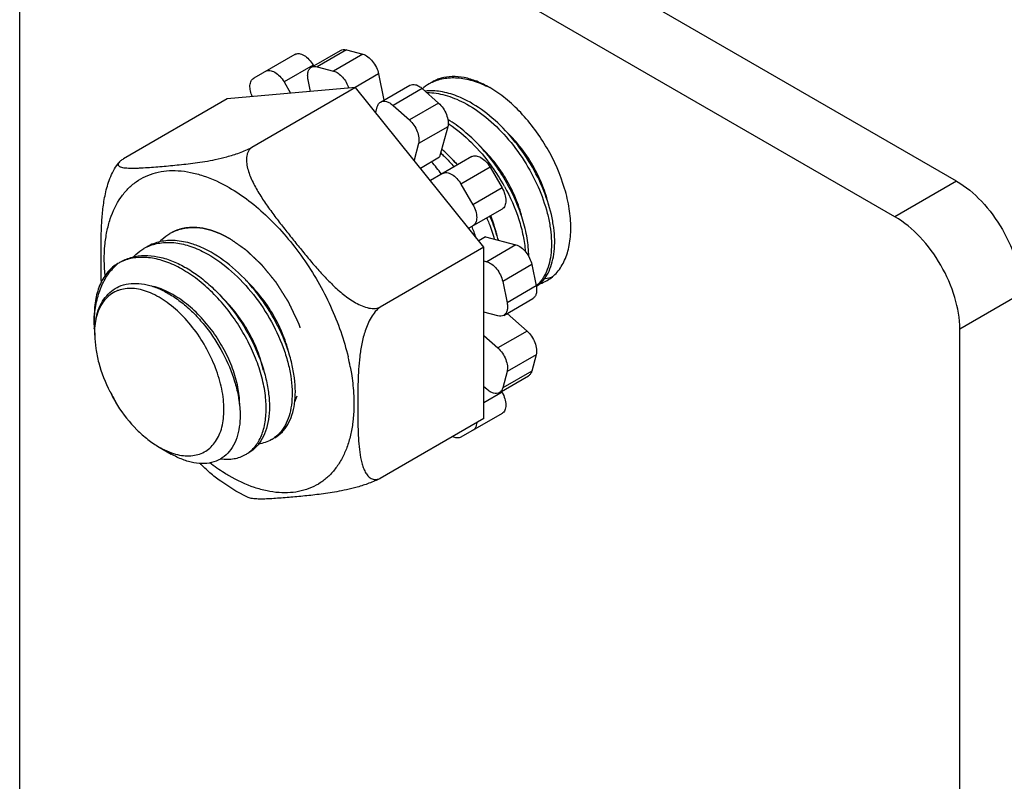
# Model space of a CAD drawing. Units: inches. Extents: x 0.4 to 16.6, y 0.6 to 10.4.
# Drawn here: x 12 to 12.8, y 8.6 to 9.3 of the extents above; entities that cross this region are included whole.
import ezdxf

# ---------------------------------------------------------------- set-up
doc = ezdxf.new("R2010")
doc.units = ezdxf.units.IN
doc.header["$LTSCALE"] = 0.935
doc.header["$MEASUREMENT"] = 0
doc.linetypes.add('HIDDEN', pattern=[0.2, 0.1, -0.1])
doc.layers.get('0').update_dxf_attribs({"linetype": 'CONTINUOUS'})
for name, color, linetype in [('02___PRT_ALL_AXES', 7, 'CONTINUOUS'), ('AXIS', 7, 'CONTINUOUS'), ('DEFAULT_2', 7, 'HIDDEN')]:
    doc.layers.add(name, color=color, linetype=linetype)

msp = doc.modelspace()

# ---------------------------------------------------------------- linework, layer by layer
at = {"color": 7, "linetype": 'CONTINUOUS'}
for p, q in [((12.76433, 9.12263), (12.06836, 9.52444)), ((12.71144, 9.09209), (12.01546, 9.49391)), ((11.95979, 8.33344), (11.95979, 9.46176)), ((12.2482, 9.20308), (12.13796, 9.19323)), ((12.2482, 9.20308), (12.15911, 9.15164)), ((12.35844, 9.06593), (12.2482, 9.20308)), ((12.13796, 9.19323), (12.04887, 9.1418)), ((12.04216, 9.13468), (12.04486, 9.13854)), ((12.76433, 9.12263), (12.71144, 9.09209)), ((12.35844, 9.06593), (12.26936, 9.0145)), ((12.35844, 8.91894), (12.35844, 9.06593)), ((12.82001, 9.0262), (12.76712, 8.99566)), ((12.02382, 8.9993), (12.02382, 9.0069)), ((12.02386, 8.9962), (12.02386, 8.99641)), ((12.76712, 7.86734), (12.76712, 8.99566)), ((12.19792, 8.93807), (12.19586, 8.93292)), ((12.35844, 8.91894), (12.26936, 8.86751)), ((12.0795, 8.89439), (12.08988, 8.8884)), ((12.14552, 8.85661), (12.13239, 8.86498)), ((12.15598, 8.85106), (12.14552, 8.85661))]:
    msp.add_line(p, q, dxfattribs=at)
for centre, radius, start, end in [((12.33061, 9.17314), 0.03826, 120.05415, 130.86326), ((12.33031, 9.1736), 0.03771, 116.57759, 120.01142), ((12.33036, 9.1735), 0.03782, 115.19294, 116.57688), ((12.26589, 9.07759), 0.11293, 56.30628, 56.82579), ((12.2516, 9.05373), 0.1183, 44.60083, 47.33415), ((12.22697, 9.03565), 0.17044, 28.9396, 35.89974), ((12.10762, 9.04498), 0.03776, 115.20458, 120.00438), ((12.08534, 9.03214), 0.03773, 116.12969, 119.99958), ((12.08539, 9.03205), 0.03783, 115.18957, 116.12936), ((12.06307, 9.01927), 0.03774, 115.1935, 119.99109), ((12.38726, 9.05564), 0.0285, 304.70486, 305.03216), ((12.0534, 9.00384), 0.02658, 112.6432, 113.04411), ((12.05364, 9.00321), 0.02726, 106.23605, 112.60792), ((12.12742, 8.99933), 0.10361, 175.7842, 180.01222), ((12.07794, 8.99367), 0.05387, 164.74292, 166.04256), ((12.07122, 8.9942), 0.04711, 163.68707, 164.72338), ((12.13347, 8.9993), 0.10965, 179.99924, 181.51029), ((12.09246, 8.99113), 0.06862, 173.14771, 175.5803), ((12.13996, 8.99952), 0.11615, 181.63815, 184.41597), ((12.10401, 8.99788), 0.07998, 181.04696, 185.27947), ((12.04392, 8.9249), 0.20336, 10.90465, 13.31018), ((12.15723, 9.00357), 0.13477, 207.17803, 210.00106), ((12.16675, 9.00318), 0.14311, 205.30255, 207.97842), ((12.16169, 9.00045), 0.13736, 207.96247, 210.86216), ((12.16084, 8.99572), 0.13425, 206.32716, 209.3141), ((12.16181, 8.92539), 0.02843, 300.01894, 306.42535), ((12.13954, 8.91253), 0.02843, 300.01143, 306.44861), ((12.13922, 8.91296), 0.02897, 306.45567, 311.37168)]:
    msp.add_arc(centre, radius, start, end, dxfattribs=at)
for points, knots in [([(12.31426, 9.20773), (12.31768, 9.20934), (12.32529, 9.21159), (12.33762, 9.21175), (12.35065, 9.20888), (12.35917, 9.20522), (12.36345, 9.20299)], [0, 0, 0, 0, 0.222058, 0.458525, 0.716807, 1, 1, 1, 1]), ([(12.33509, 9.19577), (12.33061, 9.19751), (12.32172, 9.20007), (12.31244, 9.2005), (12.30809, 9.20008)], [0, 0, 0, 0, 0.524234, 1, 1, 1, 1]), ([(12.30971, 9.19869), (12.31488, 9.19871), (12.32585, 9.19702), (12.33605, 9.19281), (12.34118, 9.19013)], [0, 0, 0, 0, 0.472021, 1, 1, 1, 1]), ([(12.34396, 9.19174), (12.34323, 9.19212), (12.34033, 9.19359), (12.33735, 9.1949), (12.33509, 9.19577)], [0, 0, 0, 0, 0.255232, 1, 1, 1, 1]), ([(12.41041, 9.0389), (12.41195, 9.04095), (12.41467, 9.0456), (12.41745, 9.05353), (12.41903, 9.06253), (12.4194, 9.07242), (12.41854, 9.08305), (12.4157, 9.09831), (12.4091, 9.11792), (12.39724, 9.1406), (12.38196, 9.16144), (12.36424, 9.17899), (12.35082, 9.18817), (12.34396, 9.19174)], [0, 0, 0, 0, 0.042248, 0.088048, 0.138004, 0.192331, 0.25093, 0.313463, 0.447968, 0.590389, 0.734103, 0.8725, 1, 1, 1, 1]), ([(12.34118, 9.19013), (12.34786, 9.18665), (12.36095, 9.17776), (12.37831, 9.16078), (12.39341, 9.14059), (12.4053, 9.11855), (12.41213, 9.0994), (12.4153, 9.0844), (12.41648, 9.07387), (12.41649, 9.06397), (12.41502, 9.05238), (12.41214, 9.04426), (12.4093, 9.03974)], [0, 0, 0, 0, 0.12631, 0.263279, 0.405699, 0.547349, 0.681942, 0.744893, 0.804161, 0.85937, 0.910353, 1, 1, 1, 1]), ([(12.39695, 9.05827), (12.39691, 9.06341), (12.39585, 9.07418), (12.39187, 9.0905), (12.38554, 9.1072), (12.37706, 9.12367), (12.3667, 9.1393), (12.35481, 9.15353), (12.34179, 9.16582), (12.33231, 9.17267), (12.32748, 9.17561)], [0, 0, 0, 0, 0.109263, 0.228544, 0.355539, 0.487369, 0.620846, 0.752735, 0.879972, 1, 1, 1, 1]), ([(12.32854, 9.17155), (12.33546, 9.16694), (12.34871, 9.15588), (12.35985, 9.14275), (12.36503, 9.13559)], [0, 0, 0, 0, 0.484787, 1, 1, 1, 1]), ([(12.41406, 9.10172), (12.41282, 9.10757), (12.4091, 9.11943), (12.40077, 9.13646), (12.38986, 9.15249), (12.38106, 9.16206), (12.37635, 9.1664)], [0, 0, 0, 0, 0.236318, 0.488716, 0.746846, 1, 1, 1, 1]), ([(12.04486, 9.13854), (12.04467, 9.13828), (12.04437, 9.13779), (12.04419, 9.13701), (12.04436, 9.13632), (12.04479, 9.13578), (12.04541, 9.13534), (12.0465, 9.13483), (12.04822, 9.13439), (12.05058, 9.13406), (12.05326, 9.13389), (12.05619, 9.13383), (12.05932, 9.13386), (12.06259, 9.13398), (12.06715, 9.13421), (12.07303, 9.13462), (12.08022, 9.1352), (12.08755, 9.13585), (12.09502, 9.13656), (12.10267, 9.13737), (12.11061, 9.13834), (12.11902, 9.13958), (12.1281, 9.14127), (12.13805, 9.14362), (12.14684, 9.14631), (12.15398, 9.14909), (12.15748, 9.15074), (12.15911, 9.15164)], [0, 0, 0, 0, 0.008093, 0.014264, 0.019598, 0.02508, 0.031274, 0.038372, 0.05526, 0.075309, 0.097897, 0.122492, 0.14866, 0.176056, 0.204402, 0.263093, 0.32347, 0.384884, 0.447261, 0.511073, 0.57732, 0.647511, 0.723675, 0.808319, 0.903346, 0.953298, 1, 1, 1, 1]), ([(12.15911, 9.15164), (12.15843, 9.15117), (12.15717, 9.15005), (12.1558, 9.14793), (12.15494, 9.14554), (12.15437, 9.14211), (12.15458, 9.13759), (12.1558, 9.13218), (12.15771, 9.12679), (12.16011, 9.12148), (12.16289, 9.11626), (12.16699, 9.10939), (12.17262, 9.10101), (12.17984, 9.09121), (12.18733, 9.08154), (12.19497, 9.07194), (12.20272, 9.0624), (12.21061, 9.05293), (12.21876, 9.04362), (12.22733, 9.03462), (12.235, 9.02757), (12.24161, 9.02245), (12.24683, 9.01897), (12.25233, 9.01604), (12.25717, 9.01424), (12.26112, 9.01345), (12.26402, 9.01325), (12.26681, 9.01354), (12.26856, 9.01412), (12.26936, 9.0145)], [0, 0, 0, 0, 0.013076, 0.026038, 0.039154, 0.052579, 0.080396, 0.109401, 0.139275, 0.169769, 0.200708, 0.231969, 0.29513, 0.358814, 0.422773, 0.48688, 0.551095, 0.615448, 0.680023, 0.744935, 0.810259, 0.843064, 0.875879, 0.908534, 0.940649, 0.95631, 0.971509, 0.986102, 1, 1, 1, 1]), ([(12.33568, 9.13669), (12.33461, 9.1379), (12.33034, 9.1426), (12.32578, 9.14704), (12.32221, 9.15017)], [0, 0, 0, 0, 0.253958, 1, 1, 1, 1]), ([(12.39176, 9.08902), (12.3905, 9.09486), (12.38678, 9.10669), (12.37845, 9.12367), (12.36757, 9.13965), (12.3588, 9.14919), (12.3541, 9.15352)], [0, 0, 0, 0, 0.236435, 0.488835, 0.746906, 1, 1, 1, 1]), ([(12.04887, 9.1418), (12.048, 9.14127), (12.04656, 9.14031), (12.04528, 9.13911), (12.04486, 9.13854)], [0, 0, 0, 0, 0.591415, 1, 1, 1, 1]), ([(12.32133, 9.14686), (12.32233, 9.14595), (12.32635, 9.14218), (12.33016, 9.13819), (12.3329, 9.13508)], [0, 0, 0, 0, 0.246517, 1, 1, 1, 1]), ([(12.02993, 9.03578), (12.02979, 9.03969), (12.02964, 9.04756), (12.0296, 9.05942), (12.0297, 9.07139), (12.03003, 9.08353), (12.03085, 9.09596), (12.03254, 9.10879), (12.03519, 9.1197), (12.03856, 9.12841), (12.04083, 9.13266), (12.04216, 9.13468)], [0, 0, 0, 0, 0.116433, 0.234053, 0.352598, 0.472596, 0.595314, 0.722724, 0.857315, 0.927934, 1, 1, 1, 1]), ([(12.03307, 9.04154), (12.0323, 9.05017), (12.03214, 9.0629), (12.03447, 9.07916), (12.03815, 9.09331), (12.04414, 9.106), (12.05252, 9.1162), (12.05966, 9.12232), (12.0677, 9.12699), (12.07654, 9.13016), (12.08606, 9.13179), (12.09615, 9.13188), (12.1067, 9.13043), (12.12165, 9.12637), (12.13254, 9.12125), (12.13963, 9.11716)], [0, 0, 0, 0, 0.1501, 0.219206, 0.284288, 0.403235, 0.458578, 0.512229, 0.565282, 0.618896, 0.67417, 0.732039, 0.793217, 0.858167, 1, 1, 1, 1]), ([(12.13963, 9.11716), (12.14549, 9.11378), (12.15711, 9.10593), (12.17348, 9.09182), (12.18902, 9.0753), (12.20334, 9.05677), (12.2161, 9.03669), (12.22698, 9.01555), (12.23573, 8.99387), (12.24008, 8.97908), (12.24182, 8.97171)], [0, 0, 0, 0, 0.111433, 0.230338, 0.355243, 0.484305, 0.615466, 0.74656, 0.875421, 1, 1, 1, 1]), ([(12.37613, 9.11813), (12.38111, 9.10911), (12.38727, 9.09516), (12.39228, 9.07617), (12.3936, 9.06692), (12.39393, 9.06244)], [0, 0, 0, 0, 0.525242, 0.770863, 1, 1, 1, 1]), ([(12.76433, 9.12263), (12.77224, 9.11807), (12.78719, 9.10548), (12.80465, 9.08162), (12.81659, 9.05457), (12.82001, 9.03532), (12.82001, 9.0262)], [0, 0, 0, 0, 0.237224, 0.499999, 0.762774, 1, 1, 1, 1]), ([(12.36086, 9.09102), (12.36151, 9.08953), (12.36397, 9.08361), (12.36605, 9.07754), (12.36736, 9.07296)], [0, 0, 0, 0, 0.255211, 1, 1, 1, 1]), ([(12.37085, 9.07202), (12.3704, 9.07373), (12.36839, 9.08073), (12.36584, 9.08757), (12.36365, 9.09262)], [0, 0, 0, 0, 0.243491, 1, 1, 1, 1]), ([(12.36955, 9.07589), (12.36925, 9.0773), (12.36787, 9.08312), (12.36599, 9.08881), (12.36433, 9.09302)], [0, 0, 0, 0, 0.24157, 1, 1, 1, 1]), ([(12.76712, 8.99566), (12.76712, 9.00478), (12.76369, 9.02403), (12.75176, 9.05108), (12.7343, 9.07494), (12.71934, 9.08753), (12.71144, 9.09209)], [0, 0, 0, 0, 0.237226, 0.500001, 0.762776, 1, 1, 1, 1]), ([(12.09155, 9.07914), (12.09472, 9.08064), (12.10172, 9.0828), (12.10901, 9.0831), (12.11271, 9.08287)], [0, 0, 0, 0, 0.486027, 1, 1, 1, 1]), ([(12.07989, 9.07063), (12.08054, 9.07133), (12.08323, 9.07399), (12.0863, 9.07627), (12.08874, 9.07768)], [0, 0, 0, 0, 0.253379, 1, 1, 1, 1]), ([(12.05748, 9.05763), (12.05815, 9.05834), (12.06087, 9.06107), (12.06399, 9.06339), (12.06648, 9.06482)], [0, 0, 0, 0, 0.253489, 1, 1, 1, 1]), ([(12.09323, 9.07162), (12.08898, 9.07189), (12.0826, 9.07151), (12.07464, 9.06916), (12.07099, 9.06742), (12.06926, 9.06643)], [0, 0, 0, 0, 0.513763, 0.758811, 1, 1, 1, 1]), ([(12.06928, 9.06629), (12.07271, 9.0679), (12.08031, 9.07015), (12.09264, 9.07031), (12.10567, 9.06744), (12.11419, 9.06378), (12.11847, 9.06155)], [0, 0, 0, 0, 0.222057, 0.458522, 0.716804, 1, 1, 1, 1]), ([(12.11248, 9.06715), (12.11086, 9.06778), (12.10463, 9.06997), (12.09808, 9.07131), (12.09323, 9.07162)], [0, 0, 0, 0, 0.263482, 1, 1, 1, 1]), ([(12.12125, 9.06316), (12.12053, 9.06354), (12.11766, 9.06499), (12.11471, 9.06629), (12.11248, 9.06715)], [0, 0, 0, 0, 0.255258, 1, 1, 1, 1]), ([(12.04699, 9.05357), (12.04992, 9.05526), (12.05642, 9.05791), (12.06717, 9.05928), (12.07866, 9.05811), (12.0863, 9.05581), (12.09015, 9.05432)], [0, 0, 0, 0, 0.228064, 0.466098, 0.721896, 1, 1, 1, 1]), ([(12.15837, 8.89122), (12.16094, 8.89349), (12.16552, 8.89925), (12.1698, 8.91004), (12.17174, 8.92285), (12.17129, 8.93725), (12.16848, 8.95278), (12.16338, 8.96892), (12.15614, 8.98512), (12.14699, 9.00082), (12.1362, 9.01548), (12.12412, 9.02858), (12.11114, 9.03968), (12.09766, 9.04838), (12.08408, 9.05437), (12.07081, 9.05742), (12.05824, 9.05734), (12.05048, 9.05506), (12.047, 9.05343)], [0, 0, 0, 0, 0.042925, 0.090454, 0.144086, 0.204191, 0.270294, 0.341341, 0.415894, 0.492288, 0.568763, 0.64359, 0.715196, 0.782302, 0.844084, 0.900355, 0.951775, 1, 1, 1, 1]), ([(12.11847, 9.06155), (12.12587, 9.05769), (12.14031, 9.04762), (12.15909, 9.02828), (12.17486, 9.0054), (12.18473, 8.98453), (12.19009, 8.96763), (12.19268, 8.95549), (12.19388, 8.94393), (12.19365, 8.93317), (12.19202, 8.92343), (12.18899, 8.91491), (12.18462, 8.90779), (12.18076, 8.90404), (12.17869, 8.90251)], [0, 0, 0, 0, 0.131371, 0.274365, 0.422149, 0.566792, 0.635565, 0.700787, 0.761784, 0.818106, 0.869597, 0.916494, 0.959532, 1, 1, 1, 1]), ([(12.17882, 8.90238), (12.18107, 8.90368), (12.18534, 8.90702), (12.19034, 8.91373), (12.19395, 8.922), (12.19609, 8.93161), (12.19676, 8.94236), (12.19593, 8.95402), (12.19362, 8.96636), (12.18852, 8.98366), (12.17875, 9.00514), (12.16282, 9.02878), (12.14368, 9.04879), (12.12886, 9.05919), (12.12125, 9.06316)], [0, 0, 0, 0, 0.040286, 0.082562, 0.128414, 0.178826, 0.234212, 0.294523, 0.359361, 0.428059, 0.573362, 0.722567, 0.86722, 1, 1, 1, 1]), ([(12.0442, 9.05196), (12.04259, 9.05103), (12.03949, 9.04886), (12.03392, 9.04339), (12.02841, 9.0344), (12.02457, 9.02138), (12.02382, 9.0119), (12.02382, 9.00691)], [0, 0, 0, 0, 0.108142, 0.218373, 0.451372, 0.710413, 1, 1, 1, 1]), ([(12.0241, 9.00694), (12.02445, 9.01161), (12.02576, 9.02058), (12.02986, 9.03304), (12.03592, 9.04369), (12.0413, 9.04951), (12.0442, 9.05196)], [0, 0, 0, 0, 0.277768, 0.535207, 0.774327, 1, 1, 1, 1]), ([(12.09015, 9.05432), (12.09404, 9.05281), (12.10185, 9.04906), (12.11306, 9.04179), (12.12395, 9.03283), (12.13784, 9.0188), (12.15284, 8.99864), (12.16406, 8.97633), (12.17018, 8.95807), (12.17312, 8.94493), (12.17444, 8.93245), (12.17411, 8.9209), (12.17214, 8.91056), (12.16855, 8.90166), (12.16339, 8.89444), (12.15892, 8.89089), (12.15655, 8.88952)], [0, 0, 0, 0, 0.061434, 0.127141, 0.196548, 0.268828, 0.417688, 0.564742, 0.63477, 0.701039, 0.762739, 0.819334, 0.870671, 0.917106, 0.959649, 1, 1, 1, 1]), ([(12.4093, 9.03974), (12.40888, 9.03907), (12.40717, 9.03653), (12.40511, 9.03422), (12.40341, 9.03272)], [0, 0, 0, 0, 0.257184, 1, 1, 1, 1]), ([(12.40362, 9.0323), (12.40426, 9.03274), (12.40678, 9.03466), (12.40897, 9.037), (12.41041, 9.0389)], [0, 0, 0, 0, 0.24585, 1, 1, 1, 1]), ([(12.41729, 9.04041), (12.41669, 9.04017), (12.41423, 9.03929), (12.41165, 9.03873), (12.40969, 9.03849)], [0, 0, 0, 0, 0.24601, 1, 1, 1, 1]), ([(12.02597, 9.00784), (12.02673, 9.01064), (12.02865, 9.01594), (12.03293, 9.02295), (12.03842, 9.02852), (12.04279, 9.03115), (12.04506, 9.03216)], [0, 0, 0, 0, 0.273019, 0.526274, 0.765836, 1, 1, 1, 1]), ([(12.04506, 9.03216), (12.04763, 9.0333), (12.05328, 9.03492), (12.06237, 9.03514), (12.07198, 9.03331), (12.08187, 9.02951), (12.09182, 9.02388), (12.10158, 9.01658), (12.11094, 9.00782), (12.12262, 8.99442), (12.13482, 8.97567), (12.14338, 8.95534), (12.14748, 8.93907), (12.14906, 8.92759), (12.14917, 8.91686), (12.14823, 8.91005), (12.14748, 8.90687)], [0, 0, 0, 0, 0.045504, 0.093737, 0.146018, 0.202971, 0.264616, 0.33051, 0.399877, 0.471713, 0.618003, 0.759989, 0.826676, 0.889249, 0.947111, 1, 1, 1, 1]), ([(12.07208, 9.02668), (12.06982, 9.02764), (12.06532, 9.02922), (12.05854, 9.03054), (12.05207, 9.03068), (12.04795, 9.02995), (12.04602, 9.02939)], [0, 0, 0, 0, 0.276692, 0.533761, 0.773509, 1, 1, 1, 1]), ([(12.14866, 8.93117), (12.14865, 8.93611), (12.14744, 8.94653), (12.1429, 8.96223), (12.1357, 8.97813), (12.12617, 8.99337), (12.11476, 9.00714), (12.10201, 9.01868), (12.08854, 9.02738), (12.07896, 9.03116), (12.07427, 9.03233)], [0, 0, 0, 0, 0.111362, 0.235133, 0.367583, 0.504097, 0.63977, 0.76995, 0.890809, 1, 1, 1, 1]), ([(12.19136, 8.97313), (12.19011, 8.97898), (12.1864, 8.99084), (12.17807, 9.00786), (12.16717, 9.02388), (12.15838, 9.03345), (12.15367, 9.03779)], [0, 0, 0, 0, 0.236307, 0.488696, 0.746827, 1, 1, 1, 1]), ([(12.04299, 9.02831), (12.04099, 9.02746), (12.03714, 9.02522), (12.0323, 9.02046), (12.02847, 9.01443), (12.02672, 9.00985), (12.02601, 9.00743)], [0, 0, 0, 0, 0.234698, 0.474252, 0.727219, 1, 1, 1, 1]), ([(12.13177, 8.90637), (12.13353, 8.9109), (12.13505, 8.91846), (12.13529, 8.92892), (12.13429, 8.94069), (12.13071, 8.95605), (12.1233, 8.97419), (12.11313, 8.99136), (12.10085, 9.00648), (12.08722, 9.0186), (12.07713, 9.02455), (12.07208, 9.02668)], [0, 0, 0, 0, 0.101039, 0.15733, 0.217216, 0.346031, 0.483157, 0.622868, 0.759082, 0.886198, 1, 1, 1, 1]), ([(12.16914, 8.96002), (12.16791, 8.96583), (12.16426, 8.97763), (12.15603, 8.99459), (12.14523, 9.01059), (12.13652, 9.02016), (12.13186, 9.02451)], [0, 0, 0, 0, 0.236015, 0.488238, 0.746439, 1, 1, 1, 1]), ([(12.26936, 9.0145), (12.26775, 9.01346), (12.26483, 9.01066), (12.26139, 9.00564), (12.25862, 9.00007), (12.25578, 8.99254), (12.25339, 8.98311), (12.25171, 8.97199), (12.25079, 8.96118), (12.25033, 8.95062), (12.25014, 8.94022), (12.25009, 8.92992), (12.25014, 8.9197), (12.25033, 8.90959), (12.25078, 8.89966), (12.25166, 8.89007), (12.25301, 8.8824), (12.25473, 8.87674), (12.25637, 8.87295), (12.25851, 8.86967), (12.26091, 8.86757), (12.26321, 8.86662), (12.26516, 8.86635), (12.26727, 8.86662), (12.26866, 8.86716), (12.26936, 8.86751)], [0, 0, 0, 0, 0.035238, 0.073451, 0.111897, 0.149551, 0.221781, 0.290549, 0.356864, 0.421599, 0.485396, 0.548648, 0.611485, 0.673769, 0.735074, 0.794656, 0.851355, 0.878139, 0.903543, 0.92738, 0.949867, 0.961095, 0.972817, 0.985619, 1, 1, 1, 1]), ([(12.02578, 9.00661), (12.02556, 9.00581), (12.02474, 9.00245), (12.02425, 8.99902), (12.02404, 8.99641)], [0, 0, 0, 0, 0.240913, 1, 1, 1, 1]), ([(12.02436, 8.99052), (12.02436, 8.98665), (12.02499, 8.97862), (12.02845, 8.96209), (12.03329, 8.94988), (12.03733, 8.94201)], [0, 0, 0, 0, 0.229329, 0.475297, 1, 1, 1, 1]), ([(12.24361, 8.96337), (12.24398, 8.96146), (12.2453, 8.95401), (12.24616, 8.94647), (12.24651, 8.94086)], [0, 0, 0, 0, 0.256528, 1, 1, 1, 1]), ([(12.24651, 8.94086), (12.24703, 8.93253), (12.24684, 8.92025), (12.24414, 8.90465), (12.24106, 8.89418), (12.2369, 8.88475), (12.23169, 8.87645), (12.22548, 8.86938), (12.21834, 8.86363), (12.21034, 8.85928), (12.20159, 8.85638), (12.1922, 8.85495), (12.18227, 8.855), (12.17191, 8.85652), (12.15726, 8.86059), (12.14658, 8.86563), (12.13963, 8.86964)], [0, 0, 0, 0, 0.148425, 0.21675, 0.281154, 0.341916, 0.399538, 0.454747, 0.508478, 0.561805, 0.615845, 0.671642, 0.730077, 0.791815, 0.85729, 1, 1, 1, 1]), ([(12.04378, 8.92999), (12.04861, 8.92253), (12.05681, 8.91221), (12.06947, 8.90091), (12.07613, 8.89634), (12.07949, 8.8944)], [0, 0, 0, 0, 0.524685, 0.770635, 1, 1, 1, 1]), ([(12.14748, 8.90687), (12.14676, 8.90378), (12.14484, 8.89798), (12.14021, 8.89043), (12.13406, 8.88474), (12.12659, 8.88115), (12.11814, 8.87978), (12.11068, 8.88043), (12.10451, 8.88192), (12.09789, 8.88418), (12.09305, 8.88657), (12.08988, 8.8884)], [0, 0, 0, 0, 0.130979, 0.250199, 0.361975, 0.472201, 0.587064, 0.711552, 0.778523, 0.848914, 1, 1, 1, 1]), ([(12.09015, 8.88943), (12.09241, 8.88864), (12.09686, 8.88739), (12.10353, 8.88662), (12.10984, 8.88705), (12.11566, 8.88869), (12.12089, 8.89152), (12.12541, 8.89549), (12.12913, 8.9005), (12.13098, 8.90434), (12.13177, 8.90637)], [0, 0, 0, 0, 0.141981, 0.273939, 0.397588, 0.515517, 0.631129, 0.748178, 0.870194, 1, 1, 1, 1]), ([(12.17604, 8.90077), (12.17433, 8.89979), (12.17065, 8.89815), (12.16672, 8.8973), (12.16471, 8.89705)], [0, 0, 0, 0, 0.492846, 1, 1, 1, 1]), ([(12.0795, 8.89439), (12.08038, 8.89389), (12.08381, 8.892), (12.08742, 8.89039), (12.09015, 8.88943)], [0, 0, 0, 0, 0.259637, 1, 1, 1, 1]), ([(12.13264, 8.88432), (12.13637, 8.88381), (12.14202, 8.88377), (12.14908, 8.88558), (12.15227, 8.88705), (12.15376, 8.88791)], [0, 0, 0, 0, 0.519141, 0.762246, 1, 1, 1, 1]), ([(12.13239, 8.86498), (12.12916, 8.86723), (12.12304, 8.87217), (12.11739, 8.87762), (12.11465, 8.88042)], [0, 0, 0, 0, 0.501318, 1, 1, 1, 1]), ([(12.13963, 8.86964), (12.13823, 8.87045), (12.13253, 8.87387), (12.12705, 8.87767), (12.12304, 8.88071)], [0, 0, 0, 0, 0.243201, 1, 1, 1, 1]), ([(12.26936, 8.86751), (12.26787, 8.86669), (12.26469, 8.86517), (12.25815, 8.86256), (12.25003, 8.85998), (12.24075, 8.85767), (12.22981, 8.85549), (12.21727, 8.85368), (12.20303, 8.85219), (12.19169, 8.85117), (12.18286, 8.85046), (12.17648, 8.85002), (12.17041, 8.84973), (12.16561, 8.84968), (12.16208, 8.84983), (12.15975, 8.85006), (12.15773, 8.85042), (12.15651, 8.85081), (12.15598, 8.85106)], [0, 0, 0, 0, 0.043991, 0.091235, 0.18242, 0.264606, 0.338872, 0.471536, 0.59296, 0.709767, 0.766831, 0.822396, 0.875456, 0.924456, 0.946753, 0.967089, 0.985004, 1, 1, 1, 1])]:
    msp.add_open_spline(points, degree=3, knots=knots, dxfattribs=at)
at = {"layer": '02___PRT_ALL_AXES', "color": 7, "linetype": 'CONTINUOUS'}
for p, q in [((12.21033, 9.22052), (12.23538, 9.23499)), ((12.24037, 9.23543), (12.21532, 9.22097)), ((12.24037, 9.23543), (12.25436, 9.23169)), ((12.19608, 9.23148), (12.16078, 9.2111)), ((12.25436, 9.23169), (12.2293, 9.21722)), ((12.21182, 9.22238), (12.18677, 9.20792)), ((12.21182, 9.22238), (12.21226, 9.22163)), ((12.21532, 9.22097), (12.2293, 9.21722)), ((12.18677, 9.20792), (12.19244, 9.1981)), ((12.20952, 9.19962), (12.20745, 9.20977)), ((12.268, 9.21472), (12.24776, 9.20304)), ((12.268, 9.21472), (12.2726, 9.19224)), ((12.2697, 9.19057), (12.29475, 9.20504)), ((12.30551, 9.20215), (12.28046, 9.18769)), ((12.30551, 9.20215), (12.31949, 9.18975)), ((12.2655, 9.18155), (12.26682, 9.18647)), ((12.28046, 9.18769), (12.29444, 9.17529)), ((12.31949, 9.18975), (12.29444, 9.17529)), ((12.32737, 9.16946), (12.30231, 9.155)), ((12.32737, 9.16946), (12.32039, 9.14342)), ((12.30231, 9.155), (12.29845, 9.14057)), ((12.30384, 9.13386), (12.32039, 9.14342)), ((12.34804, 9.14374), (12.31243, 9.12317)), ((12.36379, 9.13465), (12.33874, 9.12018)), ((12.36379, 9.13465), (12.37403, 9.11692)), ((12.33874, 9.12018), (12.34897, 9.10245)), ((12.37403, 9.11692), (12.34897, 9.10245)), ((12.37403, 9.09873), (12.34537, 9.08219)), ((12.35993, 9.07494), (12.35397, 9.0715)), ((12.35993, 9.07494), (12.38597, 9.06796)), ((12.38597, 9.06796), (12.36091, 9.0535)), ((12.35844, 9.05416), (12.36091, 9.0535)), ((12.39961, 9.051), (12.37455, 9.03653)), ((12.39961, 9.051), (12.40335, 9.03269)), ((12.37455, 9.03653), (12.3783, 9.01822)), ((12.40335, 9.03269), (12.3783, 9.01822)), ((12.37542, 9.00747), (12.40047, 9.02193)), ((12.37042, 9.00702), (12.35844, 9.01023)), ((12.37831, 9.00914), (12.39548, 8.99392)), ((12.35844, 8.99008), (12.37042, 8.97945)), ((12.39548, 8.99392), (12.37042, 8.97945)), ((12.40335, 8.97362), (12.3783, 8.95916)), ((12.40335, 8.97362), (12.39961, 8.95964)), ((12.37167, 8.94107), (12.39672, 8.95554)), ((12.39961, 8.95964), (12.37455, 8.94517)), ((12.3783, 8.95916), (12.37455, 8.94517)), ((12.36091, 8.94396), (12.35844, 8.94615)), ((12.37403, 8.94144), (12.35844, 8.93244)), ((12.3736, 8.94219), (12.37403, 8.94144)), ((12.37403, 8.92325), (12.33874, 8.90288))]:
    msp.add_line(p, q, dxfattribs=at)
for centre, radius, start, end in [((12.15734, 9.00513), 0.2059, 36.88575, 40.70271), ((12.15875, 9.00291), 0.20578, 20.29617, 23.12006)]:
    msp.add_arc(centre, radius, start, end, dxfattribs=at)
for points, knots in [([(12.23538, 9.23499), (12.23608, 9.23539), (12.23778, 9.23589), (12.23951, 9.23567), (12.24037, 9.23543)], [0, 0, 0, 0, 0.472109, 1, 1, 1, 1]), ([(12.19608, 9.23148), (12.19659, 9.23178), (12.19779, 9.23221), (12.19977, 9.23226), (12.20188, 9.23175), (12.20491, 9.23031), (12.20852, 9.22727), (12.21081, 9.22413), (12.21182, 9.22238)], [0, 0, 0, 0, 0.09083, 0.188155, 0.296299, 0.417208, 0.693684, 1, 1, 1, 1]), ([(12.25436, 9.23169), (12.25592, 9.23127), (12.2591, 9.22953), (12.26307, 9.22556), (12.26624, 9.22049), (12.2676, 9.21666), (12.268, 9.21472)], [0, 0, 0, 0, 0.214213, 0.467222, 0.738153, 1, 1, 1, 1]), ([(12.17102, 9.21701), (12.17154, 9.21731), (12.17273, 9.21774), (12.17472, 9.21779), (12.17683, 9.21728), (12.17986, 9.21584), (12.18346, 9.2128), (12.18576, 9.20967), (12.18677, 9.20792)], [0, 0, 0, 0, 0.09083, 0.188155, 0.296299, 0.417208, 0.693684, 1, 1, 1, 1]), ([(12.20745, 9.20977), (12.20721, 9.21093), (12.20694, 9.21316), (12.20727, 9.21631), (12.20835, 9.2189), (12.20963, 9.22012), (12.21033, 9.22052)], [0, 0, 0, 0, 0.302011, 0.567168, 0.795657, 1, 1, 1, 1]), ([(12.21033, 9.22052), (12.21102, 9.22092), (12.21272, 9.22142), (12.21445, 9.2212), (12.21532, 9.22097)], [0, 0, 0, 0, 0.472109, 1, 1, 1, 1]), ([(12.2293, 9.21722), (12.23069, 9.21685), (12.23353, 9.21539), (12.23719, 9.21201), (12.2403, 9.20763), (12.24179, 9.20428), (12.24234, 9.20254)], [0, 0, 0, 0, 0.212529, 0.461354, 0.730977, 1, 1, 1, 1]), ([(12.15963, 9.19515), (12.15889, 9.19676), (12.15779, 9.19995), (12.15737, 9.20403), (12.15781, 9.20689), (12.15846, 9.20868), (12.15944, 9.21012), (12.16032, 9.21083), (12.16078, 9.2111)], [0, 0, 0, 0, 0.307565, 0.580446, 0.700017, 0.808075, 0.906788, 1, 1, 1, 1]), ([(12.29475, 9.20504), (12.29545, 9.20544), (12.29715, 9.20594), (12.29993, 9.20558), (12.30282, 9.20429), (12.30462, 9.20294), (12.30551, 9.20215)], [0, 0, 0, 0, 0.204344, 0.432833, 0.69799, 1, 1, 1, 1]), ([(12.2697, 9.19057), (12.2704, 9.19097), (12.27209, 9.19147), (12.27487, 9.19112), (12.27776, 9.18982), (12.27957, 9.18848), (12.28046, 9.18769)], [0, 0, 0, 0, 0.204344, 0.432833, 0.69799, 1, 1, 1, 1]), ([(12.26682, 9.18647), (12.26705, 9.18734), (12.26772, 9.18895), (12.269, 9.19017), (12.2697, 9.19057)], [0, 0, 0, 0, 0.527893, 1, 1, 1, 1]), ([(12.31949, 9.18975), (12.32097, 9.18844), (12.32362, 9.18535), (12.32641, 9.18007), (12.32787, 9.17464), (12.32779, 9.17102), (12.32737, 9.16946)], [0, 0, 0, 0, 0.261845, 0.532776, 0.785786, 1, 1, 1, 1]), ([(12.29444, 9.17529), (12.29592, 9.17398), (12.29856, 9.17089), (12.30136, 9.1656), (12.30282, 9.16018), (12.30273, 9.15656), (12.30231, 9.155)], [0, 0, 0, 0, 0.261845, 0.532776, 0.785786, 1, 1, 1, 1]), ([(12.34804, 9.14374), (12.34856, 9.14404), (12.34976, 9.14447), (12.35174, 9.14452), (12.35385, 9.14401), (12.35688, 9.14257), (12.36049, 9.13953), (12.36278, 9.1364), (12.36379, 9.13465)], [0, 0, 0, 0, 0.09083, 0.188155, 0.296299, 0.417208, 0.693684, 1, 1, 1, 1]), ([(12.32299, 9.12927), (12.32351, 9.12957), (12.3247, 9.13001), (12.32669, 9.13006), (12.3288, 9.12955), (12.33183, 9.1281), (12.33543, 9.12506), (12.33773, 9.12193), (12.33874, 9.12018)], [0, 0, 0, 0, 0.09083, 0.188155, 0.296299, 0.417208, 0.693684, 1, 1, 1, 1]), ([(12.37403, 9.11692), (12.37504, 9.11517), (12.37661, 9.11161), (12.37743, 9.10697), (12.37717, 9.10363), (12.37655, 9.10154), (12.37552, 9.09985), (12.37455, 9.09903), (12.37403, 9.09873)], [0, 0, 0, 0, 0.306315, 0.582792, 0.703701, 0.811846, 0.90917, 1, 1, 1, 1]), ([(12.34897, 9.10245), (12.34999, 9.1007), (12.35155, 9.09715), (12.35238, 9.09251), (12.35212, 9.08916), (12.3515, 9.08708), (12.35047, 9.08538), (12.34949, 9.08457), (12.34897, 9.08427)], [0, 0, 0, 0, 0.306315, 0.582792, 0.703701, 0.811846, 0.90917, 1, 1, 1, 1]), ([(12.38597, 9.06796), (12.38753, 9.06755), (12.39071, 9.06581), (12.39468, 9.06183), (12.39785, 9.05677), (12.39921, 9.05293), (12.39961, 9.051)], [0, 0, 0, 0, 0.214213, 0.467222, 0.738153, 1, 1, 1, 1]), ([(12.36091, 9.0535), (12.36247, 9.05308), (12.36565, 9.05134), (12.36962, 9.04737), (12.3728, 9.0423), (12.37415, 9.03847), (12.37455, 9.03653)], [0, 0, 0, 0, 0.214213, 0.467222, 0.738153, 1, 1, 1, 1]), ([(12.40335, 9.03269), (12.40359, 9.03152), (12.40386, 9.02929), (12.40353, 9.02614), (12.40245, 9.02356), (12.40117, 9.02233), (12.40047, 9.02193)], [0, 0, 0, 0, 0.302011, 0.567168, 0.795657, 1, 1, 1, 1]), ([(12.3783, 9.01822), (12.37854, 9.01706), (12.3788, 9.01482), (12.37848, 9.01168), (12.37739, 9.00909), (12.37611, 9.00787), (12.37542, 9.00747)], [0, 0, 0, 0, 0.302011, 0.567168, 0.795657, 1, 1, 1, 1]), ([(12.37542, 9.00747), (12.37472, 9.00706), (12.37302, 9.00657), (12.37129, 9.00679), (12.37042, 9.00702)], [0, 0, 0, 0, 0.472109, 1, 1, 1, 1]), ([(12.39548, 8.99392), (12.39696, 8.99261), (12.3996, 8.98951), (12.4024, 8.98423), (12.40385, 8.9788), (12.40377, 8.97518), (12.40335, 8.97362)], [0, 0, 0, 0, 0.261845, 0.532776, 0.785786, 1, 1, 1, 1]), ([(12.37042, 8.97945), (12.3719, 8.97814), (12.37455, 8.97505), (12.37734, 8.96976), (12.3788, 8.96434), (12.37872, 8.96072), (12.3783, 8.95916)], [0, 0, 0, 0, 0.261845, 0.532776, 0.785786, 1, 1, 1, 1]), ([(12.39961, 8.95964), (12.39937, 8.95877), (12.3987, 8.95716), (12.39742, 8.95594), (12.39672, 8.95554)], [0, 0, 0, 0, 0.527893, 1, 1, 1, 1]), ([(12.37167, 8.94107), (12.37097, 8.94067), (12.36927, 8.94017), (12.36649, 8.94053), (12.3636, 8.94182), (12.3618, 8.94317), (12.36091, 8.94396)], [0, 0, 0, 0, 0.204344, 0.432833, 0.69799, 1, 1, 1, 1]), ([(12.37455, 8.94517), (12.37432, 8.9443), (12.37364, 8.9427), (12.37237, 8.94148), (12.37167, 8.94107)], [0, 0, 0, 0, 0.527893, 1, 1, 1, 1]), ([(12.37403, 8.94144), (12.37504, 8.93969), (12.37661, 8.93613), (12.37743, 8.93149), (12.37717, 8.92815), (12.37655, 8.92606), (12.37552, 8.92437), (12.37455, 8.92355), (12.37403, 8.92325)], [0, 0, 0, 0, 0.306315, 0.582792, 0.703701, 0.811846, 0.90917, 1, 1, 1, 1]), ([(12.35222, 8.91527), (12.35218, 8.91455), (12.352, 8.91319), (12.35136, 8.91132), (12.35036, 8.9098), (12.34946, 8.90907), (12.34897, 8.90879)], [0, 0, 0, 0, 0.28642, 0.544437, 0.779121, 1, 1, 1, 1]), ([(12.33874, 8.90288), (12.33826, 8.9026), (12.33716, 8.90219), (12.33535, 8.90208), (12.33341, 8.90245), (12.33214, 8.90298), (12.3315, 8.90331)], [0, 0, 0, 0, 0.220878, 0.455561, 0.713578, 1, 1, 1, 1])]:
    msp.add_open_spline(points, degree=3, knots=knots, dxfattribs=at)
at = {"layer": 'AXIS', "color": 7, "linetype": 'CONTINUOUS'}
for centre, radius, start, end in [((12.33076, 9.17923), 0.03307, 112.54146, 119.98666), ((12.33109, 9.17841), 0.03395, 106.10078, 112.52193), ((12.39602, 9.06626), 0.03333, 288.21672, 299.95371)]:
    msp.add_arc(centre, radius, start, end, dxfattribs=at)
for points, knots in [([(12.36345, 9.20299), (12.35987, 9.20506), (12.35275, 9.20856), (12.34183, 9.21186), (12.33139, 9.21287), (12.32474, 9.21191), (12.32168, 9.21102)], [0, 0, 0, 0, 0.284107, 0.543679, 0.780605, 1, 1, 1, 1]), ([(12.43305, 9.08245), (12.43305, 9.08795), (12.43204, 9.0994), (12.42657, 9.1229), (12.41386, 9.15173), (12.39525, 9.17715), (12.37763, 9.19364), (12.36821, 9.20024), (12.36345, 9.20299)], [0, 0, 0, 0, 0.114247, 0.237545, 0.500002, 0.762462, 0.885743, 1, 1, 1, 1]), ([(12.41266, 9.03739), (12.41591, 9.03926), (12.42198, 9.04437), (12.42845, 9.05494), (12.43229, 9.06797), (12.43305, 9.07746), (12.43305, 9.08245)], [0, 0, 0, 0, 0.217778, 0.450937, 0.710228, 1, 1, 1, 1])]:
    msp.add_open_spline(points, degree=3, knots=knots, dxfattribs=at)
at = {"layer": 'DEFAULT_2', "color": 7, "linetype": 'HIDDEN'}
msp.add_line((12.09627, 9.0813), (12.09697, 9.08153), dxfattribs=at)
for points, knots in [([(12.09041, 9.07864), (12.09063, 9.07876), (12.09106, 9.07901), (12.09162, 9.0793), (12.09204, 9.07952), (12.09243, 9.07971), (12.09283, 9.0799), (12.09326, 9.08011), (12.09358, 9.08024), (12.09404, 9.08045), (12.0945, 9.08063), (12.0949, 9.0808), (12.09514, 9.08089), (12.09561, 9.08106), (12.09597, 9.08119), (12.09627, 9.0813)], [0, 0, 0, 0, 0.125, 0.25, 0.3125, 0.375, 0.4375, 0.5, 0.5625, 0.625, 0.75, 0.8125, 0.84375, 0.875, 1, 1, 1, 1]), ([(12.09697, 9.08153), (12.09774, 9.0817), (12.09929, 9.08205), (12.10103, 9.08243), (12.10219, 9.08269), (12.10267, 9.08279), (12.10305, 9.08289), (12.10347, 9.08293), (12.10422, 9.08295), (12.10529, 9.08301), (12.10657, 9.08307), (12.10785, 9.08313), (12.10892, 9.08317), (12.10967, 9.08322), (12.1101, 9.08322), (12.11053, 9.08316), (12.11108, 9.08311), (12.11239, 9.08297), (12.11391, 9.0828), (12.11544, 9.08264), (12.1162, 9.08256), (12.11664, 9.0825), (12.11696, 9.08249), (12.11731, 9.08238), (12.11778, 9.08227), (12.1186, 9.08206), (12.12023, 9.08165), (12.12187, 9.08124), (12.12327, 9.08089), (12.12385, 9.08074), (12.12432, 9.08064), (12.12479, 9.08047), (12.1256, 9.08015), (12.12676, 9.07971), (12.12815, 9.07917), (12.12954, 9.07864), (12.1307, 9.07819), (12.13151, 9.07789), (12.13198, 9.0777), (12.13247, 9.07743), (12.13308, 9.07713), (12.13453, 9.07638), (12.13672, 9.07526), (12.13866, 9.07427), (12.13963, 9.07377)], [0, 0, 0, 0, 0.0625, 0.125, 0.140625, 0.15625, 0.164062, 0.171875, 0.1875, 0.21875, 0.25, 0.28125, 0.3125, 0.328125, 0.335938, 0.34375, 0.359375, 0.375, 0.4375, 0.46875, 0.484375, 0.492188, 0.5, 0.507812, 0.515625, 0.53125, 0.5625, 0.625, 0.640625, 0.65625, 0.664062, 0.671875, 0.6875, 0.71875, 0.75, 0.78125, 0.8125, 0.828125, 0.835938, 0.84375, 0.859375, 0.875, 0.9375, 1, 1, 1, 1]), ([(12.13963, 9.07377), (12.14138, 9.07255), (12.144, 9.07073), (12.1475, 9.0683), (12.14969, 9.06678), (12.15144, 9.06557), (12.15253, 9.0648), (12.15329, 9.06428), (12.15373, 9.06396), (12.15415, 9.06354), (12.15469, 9.06305), (12.15554, 9.06224), (12.15661, 9.06124), (12.15831, 9.05963), (12.16044, 9.05762), (12.16258, 9.05562), (12.16428, 9.05401), (12.16535, 9.05301), (12.1662, 9.05221), (12.16673, 9.0517), (12.16717, 9.05131), (12.16756, 9.05085), (12.16824, 9.05), (12.16922, 9.04881), (12.17078, 9.0469), (12.17273, 9.04451), (12.17468, 9.04212), (12.17624, 9.04021), (12.17741, 9.03878), (12.17838, 9.03758), (12.17906, 9.03675), (12.17945, 9.03627), (12.17976, 9.03592), (12.17999, 9.03551), (12.18034, 9.03498), (12.18092, 9.03404), (12.18177, 9.03271), (12.18278, 9.03111), (12.18413, 9.02897), (12.18581, 9.0263), (12.18749, 9.02363), (12.18884, 9.0215), (12.18968, 9.02016), (12.19028, 9.01923), (12.1906, 9.01869), (12.19086, 9.01811), (12.1912, 9.01741), (12.19201, 9.0157), (12.19323, 9.01315), (12.19484, 9.00974), (12.19646, 9.00634), (12.19767, 9.00379), (12.19849, 9.00208), (12.19882, 9.00137), (12.1991, 9.00081), (12.19931, 9.00023), (12.19963, 8.99922), (12.20011, 8.99778), (12.20088, 8.99547), (12.20183, 8.99259), (12.20279, 8.9897), (12.20355, 8.98739), (12.20413, 8.98566), (12.2046, 8.98422), (12.20494, 8.98321), (12.20512, 8.98263), (12.20529, 8.98219), (12.20535, 8.98178), (12.20546, 8.98121), (12.20564, 8.98023), (12.2059, 8.97882), (12.20621, 8.97714), (12.20663, 8.97489), (12.20705, 8.97264), (12.20746, 8.97039), (12.20778, 8.9687), (12.20809, 8.96701), (12.20835, 8.96561), (12.20854, 8.96462), (12.20863, 8.96407), (12.20862, 8.96355), (12.20865, 8.96289), (12.20867, 8.96185), (12.20871, 8.96054), (12.20876, 8.95844), (12.20883, 8.95582), (12.20889, 8.95321), (12.20895, 8.95111), (12.20898, 8.9498), (12.20901, 8.94875), (12.20901, 8.9481), (12.20905, 8.94757), (12.209, 8.94721), (12.20894, 8.94687), (12.20882, 8.94617), (12.20865, 8.94513), (12.20841, 8.94374), (12.20817, 8.94235), (12.20786, 8.9405), (12.20755, 8.93865), (12.20723, 8.93679), (12.207, 8.9354), (12.2068, 8.93425), (12.20667, 8.93343), (12.20658, 8.93298), (12.20655, 8.93261), (12.2064, 8.93234), (12.20624, 8.93195), (12.20594, 8.93129), (12.20553, 8.93033), (12.20503, 8.92918), (12.20436, 8.92765), (12.20369, 8.92612), (12.20303, 8.92459), (12.20253, 8.92344), (12.20203, 8.92229), (12.20165, 8.92143), (12.2014, 8.92086), (12.20129, 8.92062), (12.20122, 8.92042), (12.2011, 8.92027), (12.20088, 8.92002), (12.20057, 8.91966), (12.20007, 8.91909), (12.19946, 8.91837), (12.19846, 8.91723), (12.19722, 8.9158), (12.19598, 8.91437), (12.19499, 8.91322), (12.19437, 8.91251), (12.19387, 8.91193), (12.19356, 8.91158), (12.19335, 8.91132), (12.19322, 8.91119), (12.19305, 8.91111), (12.19285, 8.91099), (12.19236, 8.91073), (12.19164, 8.91032), (12.19067, 8.90978), (12.1897, 8.90925), (12.18841, 8.90853), (12.18615, 8.90728), (12.18422, 8.9062), (12.18293, 8.90549)], [0, 0, 0, 0, 0.03125, 0.046875, 0.0625, 0.070312, 0.078125, 0.082031, 0.083984, 0.085938, 0.089844, 0.09375, 0.101562, 0.109375, 0.125, 0.140625, 0.148438, 0.15625, 0.160156, 0.164062, 0.166016, 0.167969, 0.171875, 0.179688, 0.1875, 0.203125, 0.21875, 0.226562, 0.234375, 0.242188, 0.246094, 0.248047, 0.25, 0.251953, 0.253906, 0.257812, 0.265625, 0.273438, 0.28125, 0.296875, 0.3125, 0.320312, 0.328125, 0.332031, 0.333984, 0.335938, 0.339844, 0.34375, 0.359375, 0.375, 0.390625, 0.40625, 0.410156, 0.414062, 0.416016, 0.417969, 0.421875, 0.429688, 0.4375, 0.453125, 0.46875, 0.476562, 0.484375, 0.492188, 0.496094, 0.498047, 0.5, 0.501953, 0.503906, 0.507812, 0.515625, 0.523438, 0.53125, 0.546875, 0.554688, 0.5625, 0.570312, 0.578125, 0.582031, 0.583984, 0.585938, 0.589844, 0.59375, 0.601562, 0.609375, 0.625, 0.640625, 0.648438, 0.65625, 0.660156, 0.664062, 0.666016, 0.667969, 0.669922, 0.671875, 0.679688, 0.6875, 0.695312, 0.703125, 0.71875, 0.726562, 0.734375, 0.742188, 0.746094, 0.748047, 0.75, 0.751953, 0.753906, 0.757812, 0.765625, 0.773438, 0.78125, 0.796875, 0.804688, 0.8125, 0.820312, 0.828125, 0.830078, 0.832031, 0.833008, 0.833984, 0.835938, 0.839844, 0.84375, 0.851562, 0.859375, 0.875, 0.890625, 0.898438, 0.90625, 0.910156, 0.914062, 0.916016, 0.916992, 0.917969, 0.919922, 0.921875, 0.929688, 0.9375, 0.945312, 0.953125, 0.96875, 1, 1, 1, 1])]:
    msp.add_open_spline(points, degree=3, knots=knots, dxfattribs=at)

doc.saveas('drawing.dxf')
